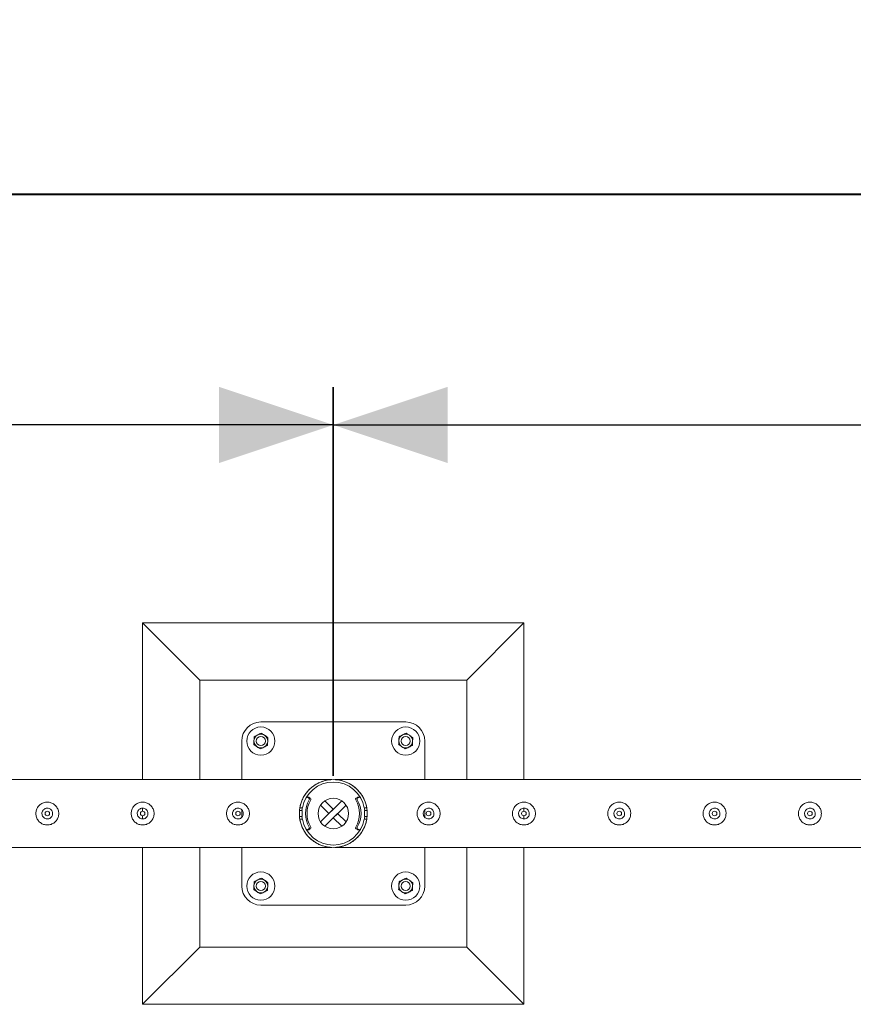
# Model space of a CAD drawing. Units: millimetres. Extents: x 0 to 42, y 0 to 29.8.
# Drawn here: x 14.5 to 16.6, y 18.3 to 20.9 of the extents above; entities that cross this region are included whole.
import ezdxf

# ---------------------------------------------------------------- set-up
doc = ezdxf.new("R2010")
doc.units = ezdxf.units.MM
doc.layers.add('BAZ_A_H1', color=7, linetype='Continuous')
doc.layers.add('BAZ_A_H3', color=7, linetype='Continuous', plot=False)
doc.layers.add('LE_NORM', color=179, linetype='Continuous', lineweight=40)
doc.styles.add('SLDTEXTSTYLE0', font='TXT', dxfattribs={"width": 0.605})
doc.dimstyles.new('SLDDIMSTYLE0', dxfattribs={"dimtxt": 0.35, "dimasz": 0.3, "dimexe": 0, "dimexo": 0.0625, "dimgap": 0.0875, "dimtad": 1, "dimdec": 0, "dimlfac": 50, "dimrnd": 1e-09, "dimzin": 12, "dimdsep": 46, "dimtxsty": 'SLDTEXTSTYLE0', "dimsah": 1, "dimcen": 0.09, "dimadec": 0, "dimazin": 3, "dimtfac": 1, "dimtofl": 0, "dimtmove": 0, "dimatfit": 3, "dimfxl": 0, "dimfrac": 2, "dimtolj": 1, "dimtzin": 12, "dimarcsym": 0})
doc.dimstyles.new('SLDDIMSTYLE1', dxfattribs={"dimtxt": 0.35, "dimasz": 0.3, "dimexe": 0, "dimexo": 0.0625, "dimgap": 0.0875, "dimtad": 1, "dimlfac": 50, "dimrnd": 1e-09, "dimzin": 12, "dimdsep": 46, "dimtxsty": 'SLDTEXTSTYLE0', "dimsah": 1, "dimcen": 0.09, "dimadec": 0, "dimazin": 3, "dimtfac": 1, "dimtofl": 0, "dimtmove": 0, "dimatfit": 3, "dimfxl": 0, "dimfrac": 2, "dimtolj": 1, "dimtzin": 12, "dimarcsym": 0})

# ---------------------------------------------------------------- blocks, each defined once
blk = doc.blocks.new('_D')
at = {"layer": 'BAZ_A_H1', "color": 7}
for p, q in [((10.2798, 18.8803), (10.2798, 19.8989)), ((15.2798, 18.8803), (15.2798, 19.8989)), ((15.2798, 19.7998), (10.2798, 19.7998))]:
    blk.add_line(p, q, dxfattribs=at)
for points in [[(10.2798, 19.7998), (10.5798, 19.6998), (10.5798, 19.8998)], [(15.2798, 19.7998), (14.9798, 19.8998), (14.9798, 19.6998)]]:
    blk.add_solid(points, dxfattribs=at)
at = {"layer": 'BAZ_A_H1', "color": 7, "insert": (12.4509, 20.251), "char_height": 0.35, "attachment_point": 1, "style": 'SLDTEXTSTYLE0'}
blk.add_mtext('250', dxfattribs=at)
blk = doc.blocks.new('_D_2')
at = {"layer": 'BAZ_A_H3', "color": 7}
for p, q in [((15.28, 18.8803), (15.28, 19.8989)), ((20.28, 18.8803), (20.28, 19.8989)), ((15.28, 19.7998), (20.28, 19.7998))]:
    blk.add_line(p, q, dxfattribs=at)
for points in [[(15.28, 19.7998), (15.58, 19.6998), (15.58, 19.8998)], [(20.28, 19.7998), (19.98, 19.8998), (19.98, 19.6998)]]:
    blk.add_solid(points, dxfattribs=at)
at = {"layer": 'BAZ_A_H3', "color": 7, "insert": (17.4511, 20.251), "char_height": 0.35, "attachment_point": 1, "style": 'SLDTEXTSTYLE0'}
blk.add_mtext('250', dxfattribs=at)
blk = doc.blocks.new('_D_3')
at = {"layer": 'LE_NORM'}
for p, q in [((5.2798, 18.8803), (5.2798, 20.5037)), ((20.2798, 18.8803), (20.2798, 20.5037)), ((5.2798, 20.4046), (20.2798, 20.4046))]:
    blk.add_line(p, q, dxfattribs=at)
for points in [[(5.2798, 20.4046), (5.5798, 20.3046), (5.5798, 20.5046)], [(20.2798, 20.4046), (19.9798, 20.5046), (19.9798, 20.3046)]]:
    blk.add_solid(points, dxfattribs=at)
at = {"layer": 'LE_NORM', "insert": (12.4509, 20.8558), "char_height": 0.35, "attachment_point": 1, "style": 'SLDTEXTSTYLE0'}
blk.add_mtext('750', dxfattribs=at)

msp = doc.modelspace()

# ---------------------------------------------------------------- linework, layer by layer
at = {"color": 7, "linetype": 'Continuous', "lineweight": 0}
for p, q in [((14.77978, 19.28129), (14.77978, 18.87019)), ((14.77978, 19.28129), (14.92978, 19.13129)), ((15.77978, 19.28129), (14.77978, 19.28129)), ((15.77978, 19.28129), (15.62978, 19.13129)), ((15.77978, 18.87019), (15.77978, 19.28129)), ((14.92978, 19.13129), (14.92978, 18.87019)), ((15.62978, 19.13129), (14.92978, 19.13129)), ((15.62978, 18.87019), (15.62978, 19.13129)), ((15.46978, 19.02129), (15.08978, 19.02129)), ((15.03978, 18.97129), (15.03978, 18.87019)), ((15.51978, 18.87019), (15.51978, 18.97129)), ((15.27551, 18.87019), (10.28405, 18.87019)), ((15.27556, 18.87019), (15.27551, 18.87019)), ((20.27556, 18.87019), (15.284, 18.87019)), ((15.21488, 18.82396), (15.21088, 18.82396)), ((15.21587, 18.82128), (15.21252, 18.82347)), ((15.21987, 18.82128), (15.21652, 18.82347)), ((15.24641, 18.75923), (15.30184, 18.81465)), ((15.27978, 18.7926), (15.25772, 18.81465)), ((15.34304, 18.82347), (15.33969, 18.82128)), ((15.34704, 18.82347), (15.34369, 18.82128)), ((15.34868, 18.82396), (15.34468, 18.82396)), ((14.77978, 18.79521), (14.77978, 18.78729)), ((15.03978, 18.79095), (15.03978, 18.77162)), ((15.19788, 18.78929), (15.19129, 18.78929)), ((15.19216, 18.79629), (15.19866, 18.79629)), ((15.19788, 18.77329), (15.19788, 18.78929)), ((15.19788, 18.77329), (15.19788, 18.78929)), ((15.19788, 18.78929), (15.19788, 18.78929)), ((15.26847, 18.78129), (15.24641, 18.80334)), ((15.25772, 18.74792), (15.31315, 18.80334)), ((15.27978, 18.7926), (15.26847, 18.78129)), ((15.36091, 18.79629), (15.36741, 18.79629)), ((15.36168, 18.78929), (15.36168, 18.77329)), ((15.36168, 18.78929), (15.36168, 18.77329)), ((15.36168, 18.78929), (15.36832, 18.78929)), ((15.36168, 18.78929), (15.36168, 18.78929)), ((15.51978, 18.77162), (15.51978, 18.79095)), ((15.77978, 18.78729), (15.77978, 18.7952)), ((14.77978, 18.77529), (14.77978, 18.76737)), ((15.19788, 18.77329), (15.19124, 18.77329)), ((15.19866, 18.76629), (15.19216, 18.76629)), ((15.19788, 18.77329), (15.19788, 18.77329)), ((15.27978, 18.76997), (15.29109, 18.78129)), ((15.27978, 18.76997), (15.30184, 18.74792)), ((15.29109, 18.78129), (15.31315, 18.75923)), ((15.36741, 18.76629), (15.36091, 18.76629)), ((15.36168, 18.77329), (15.36827, 18.77329)), ((15.36168, 18.77329), (15.36168, 18.77329)), ((15.77978, 18.76737), (15.77978, 18.77529)), ((15.21088, 18.73861), (15.21488, 18.73861)), ((15.21252, 18.7391), (15.21587, 18.74129)), ((15.21652, 18.7391), (15.21987, 18.74129)), ((15.33969, 18.74129), (15.34304, 18.7391)), ((15.34369, 18.74129), (15.34704, 18.7391)), ((15.34468, 18.73861), (15.34868, 18.73861)), ((10.284, 18.69239), (15.27556, 18.69239)), ((14.77978, 18.69239), (14.77978, 18.28129)), ((14.92978, 18.69239), (14.92978, 18.43129)), ((15.03978, 18.69239), (15.03978, 18.59129)), ((15.284, 18.69239), (15.28405, 18.69239)), ((15.28405, 18.69239), (20.27551, 18.69239)), ((15.51978, 18.59129), (15.51978, 18.69239)), ((15.62978, 18.43129), (15.62978, 18.69239)), ((15.77978, 18.28129), (15.77978, 18.69239)), ((15.08978, 18.54129), (15.46978, 18.54129)), ((14.77978, 18.28129), (14.92978, 18.43129)), ((14.92978, 18.43129), (15.62978, 18.43129)), ((15.77978, 18.28129), (15.62978, 18.43129)), ((14.77978, 18.28129), (15.77978, 18.28129))]:
    msp.add_line(p, q, dxfattribs=at)
at = {"color": 7, "linetype": 'Continuous', "lineweight": 0, "flags": 128}
for points in [[(15.1983, 18.79629), (15.19784, 18.79366), (15.19728, 18.78929)], [(15.36228, 18.78929), (15.36172, 18.79366), (15.36126, 18.79629)], [(15.19728, 18.77329), (15.19784, 18.76891), (15.1983, 18.76629)], [(15.36126, 18.76629), (15.36172, 18.76891), (15.36228, 18.77329)]]:
    msp.add_lwpolyline(points, dxfattribs=at)
at = {"color": 7, "linetype": 'Continuous', "lineweight": 0}
for centre, radius in [((15.08978, 18.97129), 0.037), ((15.46978, 18.97129), 0.037), ((15.08978, 18.97129), 0.012), ((15.46978, 18.97129), 0.012), ((15.27978, 18.78129), 0.04), ((14.52978, 18.78129), 0.006), ((14.77978, 18.78129), 0.006), ((15.02978, 18.78129), 0.006), ((15.52978, 18.78129), 0.006), ((15.77978, 18.78129), 0.006), ((16.02978, 18.78129), 0.006), ((16.27978, 18.78129), 0.006), ((16.52978, 18.78129), 0.006), ((15.08978, 18.59129), 0.037), ((15.46978, 18.59129), 0.037), ((15.08978, 18.59129), 0.012), ((15.46978, 18.59129), 0.012)]:
    msp.add_circle(centre, radius, dxfattribs=at)
for centre, radius, start, end in [((15.08978, 18.97129), 0.05, 90, 180), ((15.46978, 18.97129), 0.05, 0, 90), ((15.08978, 18.97129), 0.018, 176.84238, 236.84238), ((15.08978, 18.97129), 0.018, 116.84238, 176.84238), ((15.08978, 18.97129), 0.018, 56.84238, 116.84238), ((15.08978, 18.97129), 0.018, 296.84238, 356.84238), ((15.08978, 18.97129), 0.018, 356.84238, 56.84238), ((15.46978, 18.97129), 0.018, 176.84238, 236.84238), ((15.46978, 18.97129), 0.018, 116.84238, 176.84238), ((15.46978, 18.97129), 0.018, 56.84238, 116.84238), ((15.46978, 18.97129), 0.018, 296.84238, 356.84238), ((15.46978, 18.97129), 0.018, 356.84238, 56.84238), ((15.08978, 18.97129), 0.018, 236.84238, 296.84238), ((15.46978, 18.97129), 0.018, 236.84238, 296.84238), ((15.27978, 18.78129), 0.0889, 9.71392, 170.28608), ((15.27978, 18.78129), 0.0825, 10.47568, 169.52432), ((15.27692, 18.78129), 0.07005, 149.12798, 210.87202), ((15.21088, 18.82097), 0.003, 56.73119, 146.52491), ((15.28092, 18.78129), 0.07005, 149.12798, 210.87202), ((15.21488, 18.82097), 0.003, 56.72645, 89.99843), ((15.21422, 18.81877), 0.003, 329.12246, 56.71286), ((15.21822, 18.81877), 0.003, 329.12246, 56.71286), ((15.34134, 18.81877), 0.003, 123.28714, 210.87754), ((15.27864, 18.78129), 0.07005, 329.12798, 30.87202), ((15.34534, 18.81877), 0.003, 123.28714, 210.87754), ((15.28264, 18.78129), 0.07005, 329.12798, 30.87202), ((15.34468, 18.82097), 0.003, 90.00157, 123.27355), ((15.34868, 18.82097), 0.003, 33.47514, 123.26881), ((15.27978, 18.78129), 0.0889, 189.71392, 350.28608), ((15.27978, 18.78129), 0.0825, 190.47568, 349.52432), ((15.21088, 18.7416), 0.003, 213.4751, 303.26881), ((15.21488, 18.7416), 0.003, 270.00157, 303.27355), ((15.21422, 18.7438), 0.003, 303.28714, 30.87754), ((15.21822, 18.7438), 0.003, 303.28714, 30.87754), ((15.34134, 18.7438), 0.003, 149.12246, 236.71286), ((15.34534, 18.7438), 0.003, 149.12246, 236.71286), ((15.34468, 18.7416), 0.003, 236.72645, 269.99843), ((15.34868, 18.7416), 0.003, 236.73119, 326.5249), ((15.08978, 18.59129), 0.018, 116.84238, 176.84238), ((15.08978, 18.59129), 0.018, 56.84238, 116.84238), ((15.46978, 18.59129), 0.018, 116.84238, 176.84238), ((15.46978, 18.59129), 0.018, 56.84238, 116.84238), ((15.08978, 18.59129), 0.05, 180, 270), ((15.08978, 18.59129), 0.018, 176.84238, 236.84238), ((15.08978, 18.59129), 0.018, 296.84238, 356.84238), ((15.08978, 18.59129), 0.018, 356.84238, 56.84238), ((15.46978, 18.59129), 0.018, 176.84238, 236.84238), ((15.46978, 18.59129), 0.05, 270, 0), ((15.46978, 18.59129), 0.018, 296.84238, 356.84238), ((15.46978, 18.59129), 0.018, 356.84238, 56.84238), ((15.08978, 18.59129), 0.018, 236.84238, 296.84238), ((15.46978, 18.59129), 0.018, 236.84238, 296.84238)]:
    msp.add_arc(centre, radius, start, end, dxfattribs=at)
for points, knots in [([(15.07124, 18.9619), (15.07133, 18.96359), (15.07152, 18.96699), (15.07171, 18.9705), (15.07181, 18.97228)], [0, 0, 0, 0, 0.49545796, 1, 1, 1, 1]), ([(15.07181, 18.97228), (15.07182, 18.97252), (15.07192, 18.97439), (15.07212, 18.9779), (15.07229, 18.98106), (15.07238, 18.98265)], [0, 0, 0, 0, 0.07009003, 0.53078443, 1, 1, 1, 1]), ([(15.07238, 18.98265), (15.07389, 18.98342), (15.07693, 18.98495), (15.08007, 18.98654), (15.08165, 18.98735)], [0, 0, 0, 0, 0.495458, 1, 1, 1, 1]), ([(15.08165, 18.98735), (15.08187, 18.98746), (15.08354, 18.9883), (15.08668, 18.98989), (15.0895, 18.99132), (15.09093, 18.99204)], [0, 0, 0, 0, 0.07009, 0.5307844, 1, 1, 1, 1]), ([(15.09093, 18.99204), (15.09166, 18.99156), (15.09449, 18.98971), (15.09744, 18.98778), (15.09963, 18.98635)], [0, 0, 0, 0, 0.2575513, 1, 1, 1, 1]), ([(15.09963, 18.98635), (15.10042, 18.98584), (15.10336, 18.98391), (15.10623, 18.98204), (15.10833, 18.98067)], [0, 0, 0, 0, 0.2686336, 1, 1, 1, 1]), ([(15.10775, 18.97029), (15.10774, 18.97005), (15.10764, 18.96819), (15.10744, 18.96467), (15.10727, 18.96151), (15.10718, 18.95992)], [0, 0, 0, 0, 0.07009, 0.5307844, 1, 1, 1, 1]), ([(15.10833, 18.98067), (15.10823, 18.97899), (15.10805, 18.97558), (15.10785, 18.97207), (15.10775, 18.97029)], [0, 0, 0, 0, 0.495458, 1, 1, 1, 1]), ([(15.45124, 18.9619), (15.45133, 18.96359), (15.45152, 18.96699), (15.45171, 18.9705), (15.45181, 18.97228)], [0, 0, 0, 0, 0.49545796, 1, 1, 1, 1]), ([(15.45181, 18.97228), (15.45182, 18.97252), (15.45192, 18.97439), (15.45212, 18.9779), (15.45229, 18.98106), (15.45238, 18.98265)], [0, 0, 0, 0, 0.07009003, 0.53078443, 1, 1, 1, 1]), ([(15.45238, 18.98265), (15.45389, 18.98342), (15.45693, 18.98495), (15.46007, 18.98654), (15.46165, 18.98735)], [0, 0, 0, 0, 0.495458, 1, 1, 1, 1]), ([(15.46165, 18.98735), (15.46187, 18.98746), (15.46354, 18.9883), (15.46668, 18.98989), (15.4695, 18.99132), (15.47093, 18.99204)], [0, 0, 0, 0, 0.07009, 0.5307844, 1, 1, 1, 1]), ([(15.47093, 18.99204), (15.47166, 18.99156), (15.47449, 18.98971), (15.47744, 18.98778), (15.47963, 18.98635)], [0, 0, 0, 0, 0.2575513, 1, 1, 1, 1]), ([(15.47963, 18.98635), (15.48042, 18.98584), (15.48336, 18.98391), (15.48623, 18.98204), (15.48833, 18.98067)], [0, 0, 0, 0, 0.2686336, 1, 1, 1, 1]), ([(15.48775, 18.97029), (15.48774, 18.97005), (15.48764, 18.96819), (15.48744, 18.96467), (15.48727, 18.96151), (15.48718, 18.95992)], [0, 0, 0, 0, 0.07009, 0.5307844, 1, 1, 1, 1]), ([(15.48833, 18.98067), (15.48823, 18.97899), (15.48805, 18.97558), (15.48785, 18.97207), (15.48775, 18.97029)], [0, 0, 0, 0, 0.495458, 1, 1, 1, 1]), ([(15.07124, 18.9619), (15.07197, 18.96142), (15.0748, 18.95957), (15.07775, 18.95765), (15.07994, 18.95622)], [0, 0, 0, 0, 0.25755135, 1, 1, 1, 1]), ([(15.07994, 18.95622), (15.08073, 18.9557), (15.08367, 18.95378), (15.08654, 18.9519), (15.08864, 18.95053)], [0, 0, 0, 0, 0.2686336, 1, 1, 1, 1]), ([(15.09791, 18.95522), (15.09769, 18.95511), (15.09602, 18.95427), (15.09289, 18.95268), (15.09006, 18.95125), (15.08864, 18.95053)], [0, 0, 0, 0, 0.07009, 0.5307844, 1, 1, 1, 1]), ([(15.10718, 18.95992), (15.10567, 18.95916), (15.10264, 18.95762), (15.09949, 18.95603), (15.09791, 18.95522)], [0, 0, 0, 0, 0.49545796, 1, 1, 1, 1]), ([(15.45124, 18.9619), (15.45197, 18.96142), (15.4548, 18.95957), (15.45775, 18.95765), (15.45994, 18.95622)], [0, 0, 0, 0, 0.25755135, 1, 1, 1, 1]), ([(15.45994, 18.95622), (15.46073, 18.9557), (15.46367, 18.95378), (15.46654, 18.9519), (15.46864, 18.95053)], [0, 0, 0, 0, 0.2686336, 1, 1, 1, 1]), ([(15.47791, 18.95522), (15.47769, 18.95511), (15.47602, 18.95427), (15.47289, 18.95268), (15.47006, 18.95125), (15.46864, 18.95053)], [0, 0, 0, 0, 0.07009, 0.5307844, 1, 1, 1, 1]), ([(15.48718, 18.95992), (15.48567, 18.95916), (15.48264, 18.95762), (15.47949, 18.95603), (15.47791, 18.95522)], [0, 0, 0, 0, 0.49545796, 1, 1, 1, 1]), ([(15.27556, 18.69239), (15.27547, 18.69239), (15.27518, 18.6924), (15.27193, 18.69259), (15.2669, 18.69315), (15.25952, 18.6945), (15.25128, 18.69679), (15.2422, 18.70041), (15.23325, 18.70518), (15.22393, 18.71165), (15.2162, 18.71871), (15.21003, 18.72584), (15.20491, 18.73285), (15.19964, 18.74194), (15.19518, 18.75283), (15.19224, 18.76404), (15.19077, 18.77499), (15.19068, 18.78626), (15.19198, 18.79713), (15.19452, 18.80748), (15.19849, 18.81817), (15.20429, 18.82904), (15.21114, 18.83827), (15.21783, 18.84536), (15.22397, 18.85077), (15.23047, 18.85552), (15.23736, 18.85966), (15.24457, 18.86315), (15.25207, 18.86599), (15.25972, 18.86812), (15.2664, 18.86935), (15.27152, 18.86993), (15.2743, 18.87012), (15.27549, 18.87018), (15.2755, 18.87018), (15.27551, 18.87018)], [0, 0, 0, 0, 0.0054436, 0.0177536, 0.0455598, 0.0735398, 0.1130533, 0.1528224, 0.193491, 0.2345254, 0.2844369, 0.3098851, 0.3355055, 0.3747252, 0.4149489, 0.4477914, 0.4815484, 0.514415, 0.5483278, 0.5799217, 0.6122594, 0.6562627, 0.701529, 0.731753, 0.7622118, 0.7933084, 0.8245868, 0.8572576, 0.8900904, 0.923388, 0.9568321, 0.9767334, 0.9911845, 0.9969022, 1, 1, 1, 1]), ([(15.284, 18.87019), (15.28409, 18.87018), (15.28438, 18.87017), (15.28763, 18.86998), (15.29266, 18.86942), (15.30004, 18.86807), (15.30828, 18.86578), (15.31736, 18.86217), (15.32632, 18.85739), (15.33563, 18.85092), (15.34336, 18.84386), (15.34953, 18.83673), (15.35465, 18.82972), (15.35992, 18.82063), (15.36438, 18.80975), (15.36732, 18.79853), (15.36879, 18.78758), (15.36888, 18.77631), (15.36758, 18.76544), (15.36505, 18.75509), (15.36107, 18.7444), (15.35527, 18.73353), (15.34842, 18.7243), (15.34174, 18.71721), (15.33559, 18.7118), (15.32909, 18.70705), (15.3222, 18.70291), (15.31499, 18.69942), (15.30749, 18.69658), (15.29984, 18.69445), (15.29316, 18.69322), (15.28804, 18.69264), (15.28526, 18.69245), (15.28407, 18.69239), (15.28406, 18.69239), (15.28405, 18.69239)], [0, 0, 0, 0, 0.0054436, 0.0177536, 0.0455598, 0.0735398, 0.1130533, 0.1528224, 0.193491, 0.2345254, 0.2844369, 0.3098851, 0.3355055, 0.3747252, 0.4149489, 0.4477914, 0.4815484, 0.514415, 0.5483278, 0.5799217, 0.6122594, 0.6562627, 0.701529, 0.731753, 0.7622118, 0.7933084, 0.8245868, 0.8572576, 0.8900904, 0.923388, 0.9568321, 0.9767334, 0.9911845, 0.9969022, 1, 1, 1, 1]), ([(14.52978, 18.75129), (14.52817, 18.75136), (14.52491, 18.75151), (14.52018, 18.75273), (14.51568, 18.75465), (14.51157, 18.75728), (14.50787, 18.7606), (14.50473, 18.76453), (14.50224, 18.76903), (14.50056, 18.77386), (14.49973, 18.77891), (14.49976, 18.78386), (14.50058, 18.78871), (14.50213, 18.79326), (14.50441, 18.79753), (14.50736, 18.80142), (14.51099, 18.80486), (14.51521, 18.80767), (14.51992, 18.80978), (14.52486, 18.81102), (14.52992, 18.81142), (14.53479, 18.811), (14.5395, 18.8098), (14.54389, 18.80791), (14.54798, 18.8053), (14.55165, 18.80202), (14.55482, 18.79807), (14.55729, 18.79361), (14.55899, 18.78873), (14.55982, 18.78374), (14.5598, 18.77872), (14.559, 18.77394), (14.55744, 18.76934), (14.55518, 18.76508), (14.55222, 18.76118), (14.54861, 18.75775), (14.54438, 18.75491), (14.53974, 18.75285), (14.53481, 18.75153), (14.53147, 18.75137), (14.52978, 18.75129)], [0, 0, 0, 0, 0.0254093, 0.0515847, 0.0769862, 0.1030762, 0.1294036, 0.1564536, 0.1834374, 0.2112592, 0.2372702, 0.2641, 0.289102, 0.3148126, 0.3401753, 0.366209, 0.3927784, 0.4200937, 0.4470075, 0.4747755, 0.500447, 0.52692, 0.5517274, 0.5772127, 0.6028402, 0.6291429, 0.6560041, 0.6836513, 0.7102993, 0.7377981, 0.7631822, 0.7893293, 0.81433, 0.8400066, 0.8659549, 0.8925985, 0.9195542, 0.9473177, 0.9732563, 1, 1, 1, 1]), ([(14.52978, 18.79539), (14.53135, 18.79523), (14.5345, 18.79492), (14.53869, 18.79253), (14.54191, 18.78899), (14.54378, 18.78454), (14.54406, 18.77974), (14.54276, 18.77514), (14.54003, 18.77122), (14.53614, 18.7684), (14.53151, 18.76702), (14.52672, 18.76725), (14.52229, 18.76903), (14.51867, 18.77217), (14.51628, 18.77635), (14.51541, 18.78109), (14.51615, 18.78583), (14.51839, 18.79005), (14.52191, 18.79329), (14.52592, 18.79511), (14.52865, 18.7953), (14.52978, 18.79539)], [0, 0, 0, 0, 0.05315794, 0.10629713, 0.15992191, 0.21387399, 0.26730398, 0.32018786, 0.37332885, 0.42713914, 0.48100644, 0.53420296, 0.58705418, 0.64041619, 0.69435248, 0.74803743, 0.80104789, 0.85400072, 0.90758984, 0.96154871, 1, 1, 1, 1]), ([(14.77978, 18.75129), (14.77817, 18.75136), (14.77491, 18.75151), (14.77018, 18.75273), (14.76568, 18.75465), (14.76157, 18.75728), (14.75787, 18.7606), (14.75473, 18.76453), (14.75224, 18.76903), (14.75056, 18.77386), (14.74973, 18.77891), (14.74976, 18.78386), (14.75058, 18.78871), (14.75213, 18.79326), (14.75441, 18.79753), (14.75736, 18.80142), (14.76099, 18.80486), (14.76521, 18.80767), (14.76992, 18.80978), (14.77486, 18.81102), (14.77992, 18.81142), (14.78479, 18.811), (14.7895, 18.8098), (14.79389, 18.80791), (14.79798, 18.8053), (14.80165, 18.80202), (14.80482, 18.79807), (14.80729, 18.79361), (14.80899, 18.78873), (14.80982, 18.78374), (14.8098, 18.77872), (14.809, 18.77394), (14.80744, 18.76934), (14.80518, 18.76508), (14.80222, 18.76118), (14.79861, 18.75775), (14.79438, 18.75491), (14.78974, 18.75285), (14.78481, 18.75153), (14.78147, 18.75137), (14.77978, 18.75129)], [0, 0, 0, 0, 0.0254093, 0.0515847, 0.0769862, 0.1030762, 0.1294036, 0.1564536, 0.1834374, 0.2112592, 0.2372702, 0.2641, 0.289102, 0.3148126, 0.3401753, 0.366209, 0.3927784, 0.4200937, 0.4470075, 0.4747755, 0.500447, 0.52692, 0.5517274, 0.5772127, 0.6028402, 0.6291429, 0.6560041, 0.6836513, 0.7102993, 0.7377981, 0.7631822, 0.7893293, 0.81433, 0.8400066, 0.8659549, 0.8925985, 0.9195542, 0.9473177, 0.9732563, 1, 1, 1, 1]), ([(14.77978, 18.79539), (14.78135, 18.79523), (14.7845, 18.79492), (14.78869, 18.79253), (14.79191, 18.78899), (14.79378, 18.78454), (14.79406, 18.77974), (14.79276, 18.77514), (14.79003, 18.77122), (14.78614, 18.7684), (14.78151, 18.76702), (14.77672, 18.76725), (14.77229, 18.76903), (14.76867, 18.77217), (14.76628, 18.77635), (14.76541, 18.78109), (14.76615, 18.78583), (14.76839, 18.79005), (14.77191, 18.79329), (14.77592, 18.79511), (14.77865, 18.7953), (14.77978, 18.79539)], [0, 0, 0, 0, 0.0531579, 0.1062971, 0.1599219, 0.213874, 0.267304, 0.3201879, 0.3733289, 0.4271391, 0.4810064, 0.534203, 0.5870542, 0.6404162, 0.6943525, 0.7480374, 0.8010479, 0.8540007, 0.9075898, 0.9615487, 1, 1, 1, 1]), ([(15.02978, 18.75129), (15.02817, 18.75136), (15.02491, 18.75151), (15.02018, 18.75273), (15.01568, 18.75465), (15.01157, 18.75728), (15.00787, 18.7606), (15.00473, 18.76453), (15.00224, 18.76903), (15.00056, 18.77386), (14.99973, 18.77891), (14.99976, 18.78386), (15.00058, 18.78871), (15.00213, 18.79326), (15.00441, 18.79753), (15.00736, 18.80142), (15.01099, 18.80486), (15.01521, 18.80767), (15.01992, 18.80978), (15.02486, 18.81102), (15.02992, 18.81142), (15.03479, 18.811), (15.0395, 18.8098), (15.04389, 18.80791), (15.04798, 18.8053), (15.05165, 18.80202), (15.05482, 18.79807), (15.05729, 18.79361), (15.05899, 18.78873), (15.05982, 18.78374), (15.0598, 18.77872), (15.059, 18.77394), (15.05744, 18.76934), (15.05518, 18.76508), (15.05222, 18.76118), (15.04861, 18.75775), (15.04438, 18.75491), (15.03974, 18.75285), (15.03481, 18.75153), (15.03147, 18.75137), (15.02978, 18.75129)], [0, 0, 0, 0, 0.02540927, 0.05158471, 0.07698624, 0.10307623, 0.12940356, 0.15645359, 0.18343742, 0.21125922, 0.23727017, 0.26410004, 0.28910199, 0.31481256, 0.34017529, 0.36620905, 0.39277836, 0.4200937, 0.44700755, 0.47477551, 0.50044697, 0.52692003, 0.55172738, 0.57721272, 0.60284021, 0.62914295, 0.65600413, 0.68365134, 0.71029929, 0.73779806, 0.76318218, 0.78932927, 0.81432998, 0.8400066, 0.86595489, 0.89259848, 0.9195542, 0.94731772, 0.97325625, 1, 1, 1, 1]), ([(15.02978, 18.79539), (15.03135, 18.79523), (15.0345, 18.79492), (15.03869, 18.79253), (15.04191, 18.78899), (15.04378, 18.78454), (15.04406, 18.77974), (15.04276, 18.77514), (15.04003, 18.77122), (15.03614, 18.7684), (15.03151, 18.76702), (15.02672, 18.76725), (15.02229, 18.76903), (15.01867, 18.77217), (15.01628, 18.77635), (15.01541, 18.78109), (15.01615, 18.78583), (15.01839, 18.79005), (15.02191, 18.79329), (15.02592, 18.79511), (15.02865, 18.7953), (15.02978, 18.79539)], [0, 0, 0, 0, 0.0531579, 0.1062971, 0.1599219, 0.213874, 0.267304, 0.3201879, 0.3733289, 0.4271391, 0.4810064, 0.534203, 0.5870542, 0.6404162, 0.6943525, 0.7480374, 0.8010479, 0.8540007, 0.9075898, 0.9615487, 1, 1, 1, 1]), ([(15.52978, 18.81129), (15.53139, 18.81121), (15.53465, 18.81106), (15.53939, 18.80984), (15.54388, 18.80792), (15.54799, 18.80529), (15.5517, 18.80198), (15.55484, 18.79804), (15.55733, 18.79354), (15.559, 18.78871), (15.55983, 18.78366), (15.55981, 18.77871), (15.55898, 18.77386), (15.55743, 18.76932), (15.55515, 18.76504), (15.5522, 18.76115), (15.54857, 18.75771), (15.54436, 18.7549), (15.53964, 18.75279), (15.5347, 18.75155), (15.52964, 18.75115), (15.52477, 18.75157), (15.52007, 18.75277), (15.51568, 18.75466), (15.51158, 18.75727), (15.50791, 18.76055), (15.50474, 18.7645), (15.50227, 18.76896), (15.50057, 18.77384), (15.49974, 18.77883), (15.49976, 18.78385), (15.50056, 18.78864), (15.50212, 18.79323), (15.50438, 18.79749), (15.50734, 18.80139), (15.51095, 18.80482), (15.51518, 18.80766), (15.51982, 18.80972), (15.52475, 18.81104), (15.52809, 18.8112), (15.52978, 18.81129)], [0, 0, 0, 0, 0.02540927, 0.05158471, 0.07698624, 0.10307623, 0.12940356, 0.15645359, 0.18343742, 0.21125922, 0.23727017, 0.26410004, 0.28910199, 0.31481256, 0.34017529, 0.36620905, 0.39277836, 0.4200937, 0.44700755, 0.47477551, 0.50044697, 0.52692003, 0.55172738, 0.57721272, 0.60284021, 0.62914295, 0.65600413, 0.68365134, 0.71029929, 0.73779806, 0.76318218, 0.78932927, 0.81432998, 0.8400066, 0.86595489, 0.89259848, 0.9195542, 0.94731772, 0.97325625, 1, 1, 1, 1]), ([(15.52978, 18.76719), (15.52821, 18.76734), (15.52506, 18.76765), (15.52087, 18.77004), (15.51765, 18.77358), (15.51578, 18.77803), (15.5155, 18.78283), (15.5168, 18.78743), (15.51953, 18.79135), (15.52343, 18.79417), (15.52805, 18.79555), (15.53285, 18.79532), (15.53727, 18.79354), (15.54089, 18.7904), (15.54328, 18.78622), (15.54415, 18.78148), (15.54341, 18.77675), (15.54117, 18.77252), (15.53766, 18.76928), (15.53364, 18.76746), (15.53092, 18.76727), (15.52978, 18.76719)], [0, 0, 0, 0, 0.0531579, 0.1062971, 0.1599219, 0.213874, 0.267304, 0.3201879, 0.3733289, 0.4271391, 0.4810064, 0.534203, 0.5870542, 0.6404162, 0.6943525, 0.7480374, 0.8010479, 0.8540007, 0.9075898, 0.9615487, 1, 1, 1, 1]), ([(15.77978, 18.81129), (15.78139, 18.81121), (15.78465, 18.81106), (15.78939, 18.80984), (15.79388, 18.80792), (15.79799, 18.80529), (15.8017, 18.80198), (15.80484, 18.79804), (15.80733, 18.79354), (15.809, 18.78871), (15.80983, 18.78366), (15.80981, 18.77871), (15.80898, 18.77386), (15.80743, 18.76932), (15.80515, 18.76504), (15.8022, 18.76115), (15.79857, 18.75771), (15.79436, 18.7549), (15.78964, 18.75279), (15.7847, 18.75155), (15.77964, 18.75115), (15.77477, 18.75157), (15.77007, 18.75277), (15.76568, 18.75466), (15.76158, 18.75727), (15.75791, 18.76055), (15.75474, 18.7645), (15.75227, 18.76896), (15.75057, 18.77384), (15.74974, 18.77883), (15.74976, 18.78385), (15.75056, 18.78864), (15.75212, 18.79323), (15.75438, 18.79749), (15.75734, 18.80139), (15.76095, 18.80482), (15.76518, 18.80766), (15.76982, 18.80972), (15.77475, 18.81104), (15.77809, 18.8112), (15.77978, 18.81129)], [0, 0, 0, 0, 0.0254093, 0.0515847, 0.0769862, 0.1030762, 0.1294036, 0.1564536, 0.1834374, 0.2112592, 0.2372702, 0.2641, 0.289102, 0.3148126, 0.3401753, 0.366209, 0.3927784, 0.4200937, 0.4470075, 0.4747755, 0.500447, 0.52692, 0.5517274, 0.5772127, 0.6028402, 0.6291429, 0.6560041, 0.6836513, 0.7102993, 0.7377981, 0.7631822, 0.7893293, 0.81433, 0.8400066, 0.8659549, 0.8925985, 0.9195542, 0.9473177, 0.9732563, 1, 1, 1, 1]), ([(15.77978, 18.76719), (15.77821, 18.76734), (15.77506, 18.76765), (15.77087, 18.77004), (15.76765, 18.77358), (15.76578, 18.77803), (15.7655, 18.78283), (15.7668, 18.78743), (15.76953, 18.79135), (15.77343, 18.79417), (15.77805, 18.79555), (15.78285, 18.79532), (15.78727, 18.79354), (15.79089, 18.7904), (15.79328, 18.78622), (15.79415, 18.78148), (15.79341, 18.77675), (15.79117, 18.77252), (15.78766, 18.76928), (15.78364, 18.76746), (15.78092, 18.76727), (15.77978, 18.76719)], [0, 0, 0, 0, 0.0531579, 0.1062971, 0.1599219, 0.213874, 0.267304, 0.3201879, 0.3733289, 0.4271391, 0.4810064, 0.534203, 0.5870542, 0.6404162, 0.6943525, 0.7480374, 0.8010479, 0.8540007, 0.9075898, 0.9615487, 1, 1, 1, 1]), ([(16.02978, 18.81129), (16.03139, 18.81121), (16.03465, 18.81106), (16.03939, 18.80984), (16.04388, 18.80792), (16.04799, 18.80529), (16.0517, 18.80198), (16.05484, 18.79804), (16.05733, 18.79354), (16.059, 18.78871), (16.05983, 18.78366), (16.05981, 18.77871), (16.05898, 18.77386), (16.05743, 18.76932), (16.05515, 18.76504), (16.0522, 18.76115), (16.04857, 18.75771), (16.04436, 18.7549), (16.03964, 18.75279), (16.0347, 18.75155), (16.02964, 18.75115), (16.02477, 18.75157), (16.02007, 18.75277), (16.01568, 18.75466), (16.01158, 18.75727), (16.00791, 18.76055), (16.00474, 18.7645), (16.00227, 18.76896), (16.00057, 18.77384), (15.99974, 18.77883), (15.99976, 18.78385), (16.00056, 18.78864), (16.00212, 18.79323), (16.00438, 18.79749), (16.00734, 18.80139), (16.01095, 18.80482), (16.01518, 18.80766), (16.01982, 18.80972), (16.02475, 18.81104), (16.02809, 18.8112), (16.02978, 18.81129)], [0, 0, 0, 0, 0.0254093, 0.0515847, 0.0769862, 0.1030762, 0.1294036, 0.1564536, 0.1834374, 0.2112592, 0.2372702, 0.2641, 0.289102, 0.3148126, 0.3401753, 0.366209, 0.3927784, 0.4200937, 0.4470075, 0.4747755, 0.500447, 0.52692, 0.5517274, 0.5772127, 0.6028402, 0.6291429, 0.6560041, 0.6836513, 0.7102993, 0.7377981, 0.7631822, 0.7893293, 0.81433, 0.8400066, 0.8659549, 0.8925985, 0.9195542, 0.9473177, 0.9732563, 1, 1, 1, 1]), ([(16.02978, 18.76719), (16.02821, 18.76734), (16.02506, 18.76765), (16.02087, 18.77004), (16.01765, 18.77358), (16.01578, 18.77803), (16.0155, 18.78283), (16.0168, 18.78743), (16.01953, 18.79135), (16.02343, 18.79417), (16.02805, 18.79555), (16.03285, 18.79532), (16.03727, 18.79354), (16.04089, 18.7904), (16.04328, 18.78622), (16.04415, 18.78148), (16.04341, 18.77675), (16.04117, 18.77252), (16.03766, 18.76928), (16.03364, 18.76746), (16.03092, 18.76727), (16.02978, 18.76719)], [0, 0, 0, 0, 0.05315794, 0.10629713, 0.15992191, 0.21387399, 0.26730398, 0.32018786, 0.37332885, 0.42713914, 0.48100644, 0.53420296, 0.58705418, 0.64041619, 0.69435248, 0.74803743, 0.80104789, 0.85400072, 0.90758984, 0.96154871, 1, 1, 1, 1]), ([(16.27978, 18.81129), (16.28139, 18.81121), (16.28465, 18.81106), (16.28939, 18.80984), (16.29388, 18.80792), (16.29799, 18.80529), (16.3017, 18.80198), (16.30484, 18.79804), (16.30733, 18.79354), (16.309, 18.78871), (16.30983, 18.78366), (16.30981, 18.77871), (16.30898, 18.77386), (16.30743, 18.76932), (16.30515, 18.76504), (16.3022, 18.76115), (16.29857, 18.75771), (16.29436, 18.7549), (16.28964, 18.75279), (16.2847, 18.75155), (16.27964, 18.75115), (16.27477, 18.75157), (16.27007, 18.75277), (16.26568, 18.75466), (16.26158, 18.75727), (16.25791, 18.76055), (16.25474, 18.7645), (16.25227, 18.76896), (16.25057, 18.77384), (16.24974, 18.77883), (16.24976, 18.78385), (16.25056, 18.78864), (16.25212, 18.79323), (16.25438, 18.79749), (16.25734, 18.80139), (16.26095, 18.80482), (16.26518, 18.80766), (16.26982, 18.80972), (16.27475, 18.81104), (16.27809, 18.8112), (16.27978, 18.81129)], [0, 0, 0, 0, 0.02540927, 0.05158471, 0.07698624, 0.10307623, 0.12940356, 0.15645359, 0.18343742, 0.21125922, 0.23727017, 0.26410004, 0.28910199, 0.31481256, 0.34017529, 0.36620905, 0.39277836, 0.4200937, 0.44700755, 0.47477551, 0.50044697, 0.52692003, 0.55172738, 0.57721272, 0.60284021, 0.62914295, 0.65600413, 0.68365134, 0.71029929, 0.73779806, 0.76318218, 0.78932927, 0.81432998, 0.8400066, 0.86595489, 0.89259848, 0.9195542, 0.94731772, 0.97325625, 1, 1, 1, 1]), ([(16.27978, 18.76719), (16.27821, 18.76734), (16.27506, 18.76765), (16.27087, 18.77004), (16.26765, 18.77358), (16.26578, 18.77803), (16.2655, 18.78283), (16.2668, 18.78743), (16.26953, 18.79135), (16.27343, 18.79417), (16.27805, 18.79555), (16.28285, 18.79532), (16.28727, 18.79354), (16.29089, 18.7904), (16.29328, 18.78622), (16.29415, 18.78148), (16.29341, 18.77675), (16.29117, 18.77252), (16.28766, 18.76928), (16.28364, 18.76746), (16.28092, 18.76727), (16.27978, 18.76719)], [0, 0, 0, 0, 0.0531579, 0.1062971, 0.1599219, 0.213874, 0.267304, 0.3201879, 0.3733289, 0.4271391, 0.4810064, 0.534203, 0.5870542, 0.6404162, 0.6943525, 0.7480374, 0.8010479, 0.8540007, 0.9075898, 0.9615487, 1, 1, 1, 1]), ([(16.52978, 18.81129), (16.53139, 18.81121), (16.53465, 18.81106), (16.53939, 18.80984), (16.54388, 18.80792), (16.54799, 18.80529), (16.5517, 18.80198), (16.55484, 18.79804), (16.55733, 18.79354), (16.559, 18.78871), (16.55983, 18.78366), (16.55981, 18.77871), (16.55898, 18.77386), (16.55743, 18.76932), (16.55515, 18.76504), (16.5522, 18.76115), (16.54857, 18.75771), (16.54436, 18.7549), (16.53964, 18.75279), (16.5347, 18.75155), (16.52964, 18.75115), (16.52477, 18.75157), (16.52007, 18.75277), (16.51568, 18.75466), (16.51158, 18.75727), (16.50791, 18.76055), (16.50474, 18.7645), (16.50227, 18.76896), (16.50057, 18.77384), (16.49974, 18.77883), (16.49976, 18.78385), (16.50056, 18.78864), (16.50212, 18.79323), (16.50438, 18.79749), (16.50734, 18.80139), (16.51095, 18.80482), (16.51518, 18.80766), (16.51982, 18.80972), (16.52475, 18.81104), (16.52809, 18.8112), (16.52978, 18.81129)], [0, 0, 0, 0, 0.0254093, 0.0515847, 0.0769862, 0.1030762, 0.1294036, 0.1564536, 0.1834374, 0.2112592, 0.2372702, 0.2641, 0.289102, 0.3148126, 0.3401753, 0.366209, 0.3927784, 0.4200937, 0.4470075, 0.4747755, 0.500447, 0.52692, 0.5517274, 0.5772127, 0.6028402, 0.6291429, 0.6560041, 0.6836513, 0.7102993, 0.7377981, 0.7631822, 0.7893293, 0.81433, 0.8400066, 0.8659549, 0.8925985, 0.9195542, 0.9473177, 0.9732563, 1, 1, 1, 1]), ([(16.52978, 18.76719), (16.52821, 18.76734), (16.52506, 18.76765), (16.52087, 18.77004), (16.51765, 18.77358), (16.51578, 18.77803), (16.5155, 18.78283), (16.5168, 18.78743), (16.51953, 18.79135), (16.52343, 18.79417), (16.52805, 18.79555), (16.53285, 18.79532), (16.53727, 18.79354), (16.54089, 18.7904), (16.54328, 18.78622), (16.54415, 18.78148), (16.54341, 18.77675), (16.54117, 18.77252), (16.53766, 18.76928), (16.53364, 18.76746), (16.53092, 18.76727), (16.52978, 18.76719)], [0, 0, 0, 0, 0.05315794, 0.10629713, 0.15992191, 0.21387399, 0.26730398, 0.32018786, 0.37332885, 0.42713914, 0.48100644, 0.53420296, 0.58705418, 0.64041619, 0.69435248, 0.74803743, 0.80104789, 0.85400072, 0.90758984, 0.96154871, 1, 1, 1, 1]), ([(15.07238, 18.60265), (15.07389, 18.60342), (15.07693, 18.60495), (15.08007, 18.60654), (15.08165, 18.60735)], [0, 0, 0, 0, 0.495458, 1, 1, 1, 1]), ([(15.08165, 18.60735), (15.08187, 18.60746), (15.08354, 18.6083), (15.08668, 18.60989), (15.0895, 18.61132), (15.09093, 18.61204)], [0, 0, 0, 0, 0.07009, 0.5307844, 1, 1, 1, 1]), ([(15.09093, 18.61204), (15.09166, 18.61156), (15.09449, 18.60971), (15.09744, 18.60778), (15.09963, 18.60635)], [0, 0, 0, 0, 0.2575513, 1, 1, 1, 1]), ([(15.45238, 18.60265), (15.45389, 18.60342), (15.45693, 18.60495), (15.46007, 18.60654), (15.46165, 18.60735)], [0, 0, 0, 0, 0.495458, 1, 1, 1, 1]), ([(15.46165, 18.60735), (15.46187, 18.60746), (15.46354, 18.6083), (15.46668, 18.60989), (15.4695, 18.61132), (15.47093, 18.61204)], [0, 0, 0, 0, 0.07009, 0.5307844, 1, 1, 1, 1]), ([(15.47093, 18.61204), (15.47166, 18.61156), (15.47449, 18.60971), (15.47744, 18.60778), (15.47963, 18.60635)], [0, 0, 0, 0, 0.2575513, 1, 1, 1, 1]), ([(15.07124, 18.5819), (15.07133, 18.58359), (15.07152, 18.58699), (15.07171, 18.5905), (15.07181, 18.59228)], [0, 0, 0, 0, 0.49545796, 1, 1, 1, 1]), ([(15.07124, 18.5819), (15.07197, 18.58142), (15.0748, 18.57957), (15.07775, 18.57765), (15.07994, 18.57622)], [0, 0, 0, 0, 0.25755135, 1, 1, 1, 1]), ([(15.07181, 18.59228), (15.07182, 18.59252), (15.07192, 18.59439), (15.07212, 18.5979), (15.07229, 18.60106), (15.07238, 18.60265)], [0, 0, 0, 0, 0.07009003, 0.53078443, 1, 1, 1, 1]), ([(15.09963, 18.60635), (15.10042, 18.60584), (15.10336, 18.60391), (15.10623, 18.60204), (15.10833, 18.60067)], [0, 0, 0, 0, 0.2686336, 1, 1, 1, 1]), ([(15.10775, 18.59029), (15.10774, 18.59005), (15.10764, 18.58819), (15.10744, 18.58467), (15.10727, 18.58151), (15.10718, 18.57992)], [0, 0, 0, 0, 0.07009, 0.5307844, 1, 1, 1, 1]), ([(15.10833, 18.60067), (15.10823, 18.59899), (15.10805, 18.59558), (15.10785, 18.59207), (15.10775, 18.59029)], [0, 0, 0, 0, 0.495458, 1, 1, 1, 1]), ([(15.45124, 18.5819), (15.45133, 18.58359), (15.45152, 18.58699), (15.45171, 18.5905), (15.45181, 18.59228)], [0, 0, 0, 0, 0.49545796, 1, 1, 1, 1]), ([(15.45124, 18.5819), (15.45197, 18.58142), (15.4548, 18.57957), (15.45775, 18.57765), (15.45994, 18.57622)], [0, 0, 0, 0, 0.25755135, 1, 1, 1, 1]), ([(15.45181, 18.59228), (15.45182, 18.59252), (15.45192, 18.59439), (15.45212, 18.5979), (15.45229, 18.60106), (15.45238, 18.60265)], [0, 0, 0, 0, 0.07009003, 0.53078443, 1, 1, 1, 1]), ([(15.47963, 18.60635), (15.48042, 18.60584), (15.48336, 18.60391), (15.48623, 18.60204), (15.48833, 18.60067)], [0, 0, 0, 0, 0.2686336, 1, 1, 1, 1]), ([(15.48775, 18.59029), (15.48774, 18.59005), (15.48764, 18.58819), (15.48744, 18.58467), (15.48727, 18.58151), (15.48718, 18.57992)], [0, 0, 0, 0, 0.07009, 0.5307844, 1, 1, 1, 1]), ([(15.48833, 18.60067), (15.48823, 18.59899), (15.48805, 18.59558), (15.48785, 18.59207), (15.48775, 18.59029)], [0, 0, 0, 0, 0.495458, 1, 1, 1, 1]), ([(15.07994, 18.57622), (15.08073, 18.5757), (15.08367, 18.57378), (15.08654, 18.5719), (15.08864, 18.57053)], [0, 0, 0, 0, 0.2686336, 1, 1, 1, 1]), ([(15.09791, 18.57522), (15.09769, 18.57511), (15.09602, 18.57427), (15.09289, 18.57268), (15.09006, 18.57125), (15.08864, 18.57053)], [0, 0, 0, 0, 0.07009, 0.5307844, 1, 1, 1, 1]), ([(15.10718, 18.57992), (15.10567, 18.57916), (15.10264, 18.57762), (15.09949, 18.57603), (15.09791, 18.57522)], [0, 0, 0, 0, 0.49545796, 1, 1, 1, 1]), ([(15.45994, 18.57622), (15.46073, 18.5757), (15.46367, 18.57378), (15.46654, 18.5719), (15.46864, 18.57053)], [0, 0, 0, 0, 0.2686336, 1, 1, 1, 1]), ([(15.47791, 18.57522), (15.47769, 18.57511), (15.47602, 18.57427), (15.47289, 18.57268), (15.47006, 18.57125), (15.46864, 18.57053)], [0, 0, 0, 0, 0.07009, 0.5307844, 1, 1, 1, 1]), ([(15.48718, 18.57992), (15.48567, 18.57916), (15.48264, 18.57762), (15.47949, 18.57603), (15.47791, 18.57522)], [0, 0, 0, 0, 0.49545796, 1, 1, 1, 1])]:
    msp.add_open_spline(points, degree=3, knots=knots, dxfattribs=at)

# ---------------------------------------------------------------- dimensions: what is measured, and where the dimension line sits
at = {"layer": 'BAZ_A_H1', "color": 7}
dim = msp.add_linear_dim(base=(10.27978, 19.79985), p1=(15.27978, 18.78129), p2=(10.27978, 18.78129), dimstyle='SLDDIMSTYLE0', dxfattribs=at)
dim.commit()
dim.dimension.update_dxf_attribs({"geometry": '_D', "text_midpoint": (12.77978, 19.79985), "dimtype": 160})
at = {"layer": 'BAZ_A_H3', "color": 7}
dim = msp.add_linear_dim(base=(20.27998, 19.79985), p1=(15.27998, 18.78129), p2=(20.27998, 18.78129), dimstyle='SLDDIMSTYLE0', dxfattribs=at)
dim.commit()
dim.dimension.update_dxf_attribs({"geometry": '_D_2', "text_midpoint": (17.77998, 19.79985), "dimtype": 160})
at = {"layer": 'LE_NORM'}
dim = msp.add_linear_dim(base=(20.27978, 20.40463), p1=(5.27978, 18.78129), p2=(20.27978, 18.78129), dimstyle='SLDDIMSTYLE1', dxfattribs=at)
dim.commit()
dim.dimension.update_dxf_attribs({"geometry": '_D_3', "text_midpoint": (12.77978, 20.40463), "dimtype": 160})

doc.saveas('drawing.dxf')
